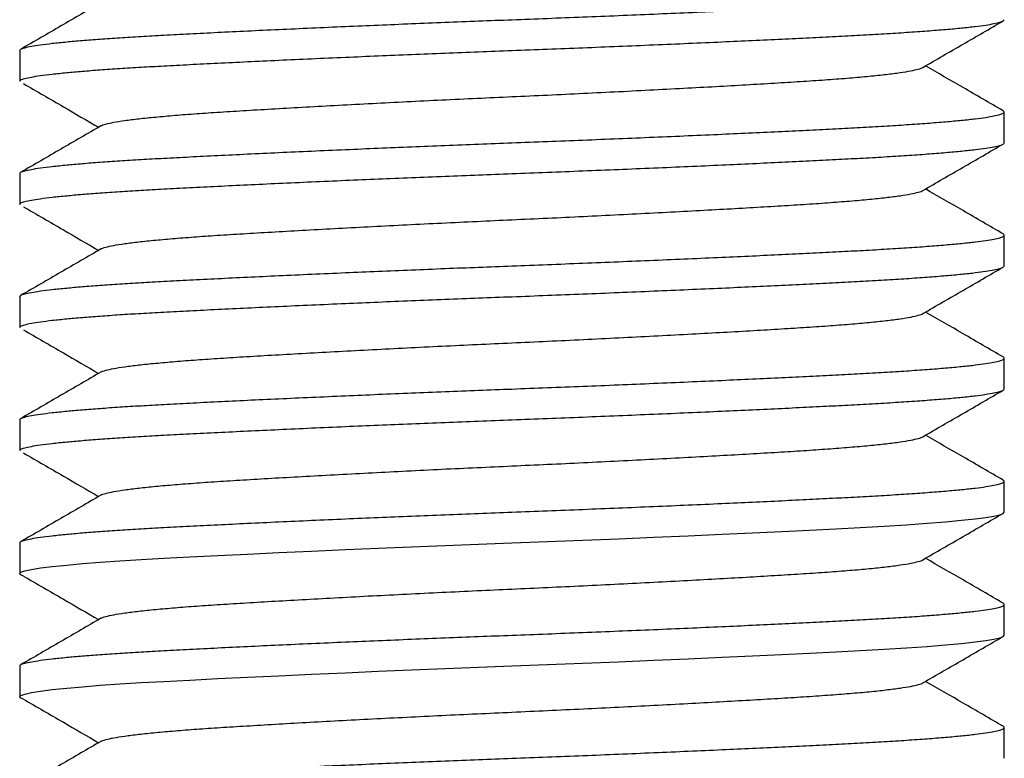
# Model space of a CAD drawing. Extents: x 0 to 570, y -1 to 746.
# Drawn here: x 375 to 380, y 32 to 36 of the extents above; entities that cross this region are included whole.
import ezdxf

# ---------------------------------------------------------------- set-up
doc = ezdxf.new("R2010")
doc.units = 0
doc.linetypes.add('SLD-实线', pattern=[0])
doc.layers.get('0').update_dxf_attribs({"linetype": 'CONTINUOUS'})

msp = doc.modelspace()

# ---------------------------------------------------------------- linework, layer by layer
at = {"color": 7, "linetype": 'SLD-实线'}
for p, q in [((375.1033, 36.2641), (375.1033, 36.0974)), ((380.4367, 35.7641), (380.4367, 35.9308)), ((375.1033, 35.5974), (375.1033, 35.4308)), ((380.4367, 35.0974), (380.4367, 35.2641)), ((375.1033, 34.9308), (375.1033, 34.7641)), ((380.4367, 34.4308), (380.4367, 34.5974)), ((375.1033, 34.2641), (375.1033, 34.0974)), ((380.4367, 33.7641), (380.4367, 33.9308)), ((375.1033, 33.5974), (375.1033, 33.4308)), ((380.4367, 33.0974), (380.4367, 33.2641)), ((375.1033, 32.9308), (375.1033, 32.7641)), ((380.4367, 32.4308), (380.4367, 32.5974))]:
    msp.add_line(p, q, dxfattribs=at)
at = {"color": 7, "linetype": 'SLD-实线', "flags": 128}
for points in [[(375.1248, 33.418), (375.1094, 33.4239), (375.1033, 33.4308), (375.1102, 33.4381), (375.1312, 33.4457), (375.1665, 33.4535), (375.2162, 33.4615), (375.2801, 33.4696), (375.3578, 33.4776), (375.4431, 33.4852), (375.5393, 33.4927), (375.6456, 33.5), (375.761, 33.5072), (375.8844, 33.5141), (376.0247, 33.5214), (376.1759, 33.529), (376.337, 33.5369), (376.507, 33.5448), (376.6845, 33.5529), (376.8682, 33.561), (377.0457, 33.5685), (377.2259, 33.576), (377.4076, 33.5834), (377.5894, 33.5905), (377.77, 33.5974), (377.9616, 33.6048), (378.1544, 33.6124), (378.347, 33.6202), (378.5376, 33.6282), (378.7248, 33.6362), (378.9069, 33.6443), (379.0725, 33.6519), (379.2312, 33.6594), (379.3819, 33.6667), (379.5236, 33.6739), (379.6556, 33.6808), (379.7862, 33.6881), (379.9078, 33.6957), (380.0189, 33.7035), (380.1186, 33.7115), (380.2057, 33.7196), (380.2795, 33.7276), (380.3364, 33.7352), (380.3806, 33.7427), (380.4119, 33.75), (380.4305, 33.7572), (380.4367, 33.7641), (380.4367, 33.7641)], [(375.1248, 32.7513), (375.1094, 32.7572), (375.1033, 32.7641), (375.1102, 32.7714), (375.1312, 32.779), (375.1665, 32.7869), (375.2162, 32.7948), (375.2801, 32.8029), (375.3578, 32.811), (375.4431, 32.8185), (375.5393, 32.826), (375.6456, 32.8334), (375.761, 32.8405), (375.8844, 32.8474), (376.0247, 32.8548), (376.1759, 32.8624), (376.337, 32.8702), (376.507, 32.8782), (376.6845, 32.8862), (376.8682, 32.8943), (377.0457, 32.9019), (377.2259, 32.9094), (377.4076, 32.9167), (377.5894, 32.9239), (377.77, 32.9308), (377.9616, 32.9381), (378.1544, 32.9457), (378.347, 32.9535), (378.5376, 32.9615), (378.7248, 32.9696), (378.9069, 32.9776), (379.0725, 32.9852), (379.2312, 32.9927), (379.3819, 33), (379.5236, 33.0072), (379.6556, 33.0141), (379.7862, 33.0214), (379.9078, 33.029), (380.0189, 33.0369), (380.1186, 33.0448), (380.2057, 33.0529), (380.2795, 33.061), (380.3364, 33.0685), (380.3806, 33.076), (380.4119, 33.0834), (380.4305, 33.0905), (380.4367, 33.0974), (380.4367, 33.0974)]]:
    msp.add_lwpolyline(points, dxfattribs=at)
at = {"color": 7, "linetype": 'SLD-实线'}
for points, knots in [([(375.1033, 36.2641), (375.1046, 36.2665), (375.1073, 36.2714), (375.1291, 36.279), (375.1642, 36.2869), (375.214, 36.2948), (375.2778, 36.3029), (375.3541, 36.3108), (375.4411, 36.3185), (375.5373, 36.326), (375.6436, 36.3334), (375.759, 36.3405), (375.8854, 36.3476), (376.0238, 36.3548), (376.175, 36.3624), (376.3361, 36.3702), (376.5061, 36.3782), (376.6836, 36.3862), (376.8638, 36.3941), (377.0448, 36.4019), (377.2251, 36.4094), (377.4068, 36.4167), (377.5886, 36.4239), (377.7737, 36.4309), (377.9625, 36.4381), (378.1554, 36.4457), (378.3479, 36.4535), (378.5386, 36.4615), (378.7257, 36.4696), (378.9043, 36.4775), (379.0734, 36.4852), (379.232, 36.4927), (379.3827, 36.5), (379.5244, 36.5072), (379.6597, 36.5142), (379.7885, 36.5214), (379.91, 36.529), (380.0212, 36.5369), (380.1209, 36.5448), (380.208, 36.5529), (380.2804, 36.5608), (380.3384, 36.5685), (380.3826, 36.576), (380.414, 36.5834), (380.4324, 36.5905), (380.4393, 36.5974), (380.4332, 36.602), (380.4302, 36.6043)], [0, 0, 0, 0, 0.0224085, 0.0450813, 0.0679622, 0.0909913, 0.1141068, 0.1372451, 0.1590252, 0.1807159, 0.2022654, 0.2236241, 0.244745, 0.2671535, 0.2898263, 0.3127072, 0.3357363, 0.3588518, 0.3819901, 0.4037702, 0.4254609, 0.4470104, 0.4683691, 0.48949, 0.5118985, 0.5345713, 0.5574521, 0.5804813, 0.6035968, 0.6267351, 0.6485152, 0.6702059, 0.6917554, 0.7131141, 0.734235, 0.7566435, 0.7793163, 0.8021971, 0.8252263, 0.8483418, 0.8714801, 0.8932602, 0.9149509, 0.9365004, 0.9578591, 0.97898, 1, 1, 1, 1]), ([(375.5436, 36.5224), (375.4713, 36.4805), (375.3265, 36.3966), (375.1818, 36.3129), (375.1094, 36.271)], [0, 0, 0, 0, 0.4999088, 1, 1, 1, 1]), ([(375.1033, 36.0974), (375.1046, 36.0999), (375.1073, 36.1048), (375.1291, 36.1124), (375.1642, 36.1202), (375.214, 36.1282), (375.2778, 36.1362), (375.3541, 36.1441), (375.4411, 36.1519), (375.5373, 36.1594), (375.6436, 36.1667), (375.759, 36.1739), (375.8854, 36.1809), (376.0238, 36.1881), (376.175, 36.1957), (376.3361, 36.2035), (376.5061, 36.2115), (376.6836, 36.2196), (376.8638, 36.2275), (377.0448, 36.2352), (377.2251, 36.2427), (377.4068, 36.25), (377.5886, 36.2572), (377.7737, 36.2642), (377.9625, 36.2714), (378.1554, 36.279), (378.3479, 36.2869), (378.5386, 36.2948), (378.7257, 36.3029), (378.9043, 36.3108), (379.0734, 36.3185), (379.232, 36.326), (379.3827, 36.3334), (379.5244, 36.3405), (379.6597, 36.3476), (379.7885, 36.3548), (379.91, 36.3624), (380.0212, 36.3702), (380.1209, 36.3782), (380.208, 36.3862), (380.2804, 36.3941), (380.3384, 36.4019), (380.3826, 36.4094), (380.4138, 36.4167), (380.4331, 36.4239), (380.4355, 36.4285), (380.4367, 36.4308)], [0, 0, 0, 0, 0.02289, 0.046049, 0.069421, 0.092945, 0.116557, 0.140192, 0.16244, 0.184596, 0.206608, 0.228426, 0.25, 0.27289, 0.296049, 0.319421, 0.342945, 0.366557, 0.390192, 0.41244, 0.434596, 0.456608, 0.478426, 0.5, 0.52289, 0.546049, 0.569421, 0.592945, 0.616557, 0.640192, 0.66244, 0.684596, 0.706608, 0.728426, 0.75, 0.77289, 0.796049, 0.819421, 0.842945, 0.866557, 0.890192, 0.91244, 0.934596, 0.956608, 0.978426, 1, 1, 1, 1]), ([(379.9964, 36.1725), (380.0687, 36.2144), (380.2134, 36.2982), (380.3582, 36.382), (380.4306, 36.4239)], [0, 0, 0, 0, 0.499909, 1, 1, 1, 1]), ([(375.5441, 35.8557), (375.5443, 35.8559), (375.5471, 35.8591), (375.5685, 35.8655), (375.6097, 35.875), (375.6701, 35.8846), (375.7463, 35.8942), (375.8376, 35.9038), (375.9424, 35.9131), (376.0598, 35.9221), (376.1894, 35.9308), (376.3316, 35.9396), (376.4867, 35.9488), (376.6532, 35.9583), (376.8295, 35.9679), (377.0124, 35.9776), (377.1998, 35.9871), (377.3892, 35.9964), (377.5796, 36.0054), (377.7711, 36.0142), (377.9639, 36.0229), (378.1578, 36.0321), (378.3505, 36.0416), (378.5398, 36.0513), (378.7223, 36.0609), (378.8959, 36.0704), (379.059, 36.0797), (379.211, 36.0888), (379.3522, 36.0975), (379.4825, 36.1063), (379.6017, 36.1155), (379.7078, 36.125), (379.7993, 36.1346), (379.8742, 36.1442), (379.9329, 36.1538), (379.9726, 36.163), (379.9931, 36.1693), (379.9959, 36.1724), (379.996, 36.1725)], [0, 0, 0, 0, 0.001902, 0.031286, 0.060957, 0.0908, 0.120698, 0.150001, 0.179132, 0.207983, 0.236453, 0.265444, 0.294828, 0.324498, 0.354341, 0.38424, 0.413543, 0.442674, 0.471525, 0.499995, 0.528986, 0.55837, 0.58804, 0.617883, 0.647781, 0.677085, 0.706216, 0.735067, 0.763536, 0.792527, 0.821912, 0.851582, 0.881425, 0.911323, 0.940627, 0.969757, 0.998608, 1, 1, 1, 1]), ([(380.4306, 35.9376), (380.3582, 35.9795), (380.2182, 36.0606), (380.0782, 36.1416), (380.0106, 36.1808)], [0, 0, 0, 0, 0.51706, 1, 1, 1, 1]), ([(375.1238, 36.0847), (375.1958, 36.0429), (375.3316, 35.9641), (375.4672, 35.8853), (375.5308, 35.8483)], [0, 0, 0, 0, 0.5304201, 1, 1, 1, 1]), ([(375.1033, 35.5974), (375.1046, 35.5999), (375.1073, 35.6048), (375.1291, 35.6124), (375.1642, 35.6202), (375.214, 35.6282), (375.2778, 35.6362), (375.3541, 35.6441), (375.4411, 35.6519), (375.5373, 35.6594), (375.6436, 35.6667), (375.759, 35.6739), (375.8854, 35.6809), (376.0238, 35.6881), (376.175, 35.6957), (376.3361, 35.7035), (376.5061, 35.7115), (376.6836, 35.7196), (376.8638, 35.7275), (377.0448, 35.7352), (377.2251, 35.7427), (377.4068, 35.75), (377.5886, 35.7572), (377.7737, 35.7642), (377.9625, 35.7714), (378.1554, 35.779), (378.3479, 35.7869), (378.5386, 35.7948), (378.7257, 35.8029), (378.9043, 35.8108), (379.0734, 35.8185), (379.232, 35.826), (379.3827, 35.8334), (379.5244, 35.8405), (379.6597, 35.8476), (379.7885, 35.8548), (379.91, 35.8624), (380.0212, 35.8702), (380.1209, 35.8782), (380.208, 35.8862), (380.2804, 35.8941), (380.3384, 35.9019), (380.3826, 35.9094), (380.414, 35.9167), (380.4324, 35.9239), (380.4393, 35.9307), (380.4332, 35.9354), (380.4302, 35.9377)], [0, 0, 0, 0, 0.022408, 0.045081, 0.067962, 0.090991, 0.114107, 0.137245, 0.159025, 0.180716, 0.202265, 0.223624, 0.244745, 0.267153, 0.289826, 0.312707, 0.335736, 0.358852, 0.38199, 0.40377, 0.425461, 0.44701, 0.468369, 0.48949, 0.511898, 0.534571, 0.557452, 0.580481, 0.603597, 0.626735, 0.648515, 0.670206, 0.691755, 0.713114, 0.734235, 0.756643, 0.779316, 0.802197, 0.825226, 0.848342, 0.87148, 0.89326, 0.914951, 0.9365, 0.957859, 0.97898, 1, 1, 1, 1]), ([(375.5436, 35.8557), (375.4713, 35.8138), (375.3265, 35.73), (375.1818, 35.6462), (375.1094, 35.6043)], [0, 0, 0, 0, 0.4999088, 1, 1, 1, 1]), ([(375.1033, 35.4308), (375.1046, 35.4332), (375.1073, 35.4381), (375.1291, 35.4457), (375.1642, 35.4535), (375.214, 35.4615), (375.2778, 35.4696), (375.3541, 35.4775), (375.4411, 35.4852), (375.5373, 35.4927), (375.6436, 35.5), (375.759, 35.5072), (375.8854, 35.5142), (376.0238, 35.5214), (376.175, 35.529), (376.3361, 35.5369), (376.5061, 35.5448), (376.6836, 35.5529), (376.8638, 35.5608), (377.0448, 35.5685), (377.2251, 35.576), (377.4068, 35.5834), (377.5886, 35.5905), (377.7737, 35.5976), (377.9625, 35.6048), (378.1554, 35.6124), (378.3479, 35.6202), (378.5386, 35.6282), (378.7257, 35.6362), (378.9043, 35.6441), (379.0734, 35.6519), (379.232, 35.6594), (379.3827, 35.6667), (379.5244, 35.6739), (379.6597, 35.6809), (379.7885, 35.6881), (379.91, 35.6957), (380.0212, 35.7035), (380.1209, 35.7115), (380.208, 35.7196), (380.2804, 35.7275), (380.3384, 35.7352), (380.3826, 35.7427), (380.4138, 35.75), (380.4331, 35.7572), (380.4355, 35.7618), (380.4367, 35.7641)], [0, 0, 0, 0, 0.02289, 0.046049, 0.069421, 0.092945, 0.116557, 0.140192, 0.16244, 0.184596, 0.206608, 0.228426, 0.25, 0.27289, 0.296049, 0.319421, 0.342945, 0.366557, 0.390192, 0.41244, 0.434596, 0.456608, 0.478426, 0.5, 0.52289, 0.546049, 0.569421, 0.592945, 0.616557, 0.640192, 0.66244, 0.684596, 0.706608, 0.728426, 0.75, 0.77289, 0.796049, 0.819421, 0.842945, 0.866557, 0.890192, 0.91244, 0.934596, 0.956608, 0.978426, 1, 1, 1, 1]), ([(379.9964, 35.5059), (380.0687, 35.5478), (380.2134, 35.6316), (380.3582, 35.7153), (380.4306, 35.7572)], [0, 0, 0, 0, 0.499909, 1, 1, 1, 1]), ([(375.5441, 35.189), (375.5443, 35.1892), (375.5471, 35.1924), (375.5685, 35.1988), (375.6097, 35.2083), (375.6701, 35.2179), (375.7463, 35.2276), (375.8376, 35.2371), (375.9424, 35.2464), (376.0598, 35.2554), (376.1894, 35.2642), (376.3316, 35.2729), (376.4867, 35.2821), (376.6532, 35.2916), (376.8295, 35.3013), (377.0124, 35.3109), (377.1998, 35.3204), (377.3892, 35.3297), (377.5796, 35.3388), (377.7711, 35.3475), (377.9639, 35.3563), (378.1578, 35.3655), (378.3505, 35.375), (378.5398, 35.3846), (378.7223, 35.3942), (378.8959, 35.4038), (379.059, 35.4131), (379.211, 35.4221), (379.3522, 35.4308), (379.4825, 35.4396), (379.6017, 35.4488), (379.7078, 35.4583), (379.7993, 35.4679), (379.8742, 35.4776), (379.9329, 35.4871), (379.9726, 35.4964), (379.9931, 35.5026), (379.9959, 35.5057), (379.996, 35.5059)], [0, 0, 0, 0, 0.001902, 0.031286, 0.060957, 0.0908, 0.120698, 0.150001, 0.179132, 0.207983, 0.236453, 0.265444, 0.294828, 0.324498, 0.354341, 0.38424, 0.413543, 0.442674, 0.471525, 0.499995, 0.528986, 0.55837, 0.58804, 0.617883, 0.647781, 0.677085, 0.706216, 0.735067, 0.763536, 0.792527, 0.821912, 0.851582, 0.881425, 0.911323, 0.940627, 0.969757, 0.998608, 1, 1, 1, 1]), ([(380.4306, 35.271), (380.3582, 35.3129), (380.2182, 35.3939), (380.0782, 35.475), (380.0106, 35.5141)], [0, 0, 0, 0, 0.51706, 1, 1, 1, 1]), ([(375.1238, 35.418), (375.1958, 35.3762), (375.3316, 35.2974), (375.4672, 35.2186), (375.5308, 35.1816)], [0, 0, 0, 0, 0.53042, 1, 1, 1, 1]), ([(375.1033, 34.9308), (375.1046, 34.9332), (375.1073, 34.9381), (375.1291, 34.9457), (375.1642, 34.9535), (375.214, 34.9615), (375.2778, 34.9696), (375.3541, 34.9775), (375.4411, 34.9852), (375.5373, 34.9927), (375.6436, 35), (375.759, 35.0072), (375.8854, 35.0142), (376.0238, 35.0214), (376.175, 35.029), (376.3361, 35.0369), (376.5061, 35.0448), (376.6836, 35.0529), (376.8638, 35.0608), (377.0448, 35.0685), (377.2251, 35.076), (377.4068, 35.0834), (377.5886, 35.0905), (377.7737, 35.0976), (377.9625, 35.1048), (378.1554, 35.1124), (378.3479, 35.1202), (378.5386, 35.1282), (378.7257, 35.1362), (378.9043, 35.1441), (379.0734, 35.1519), (379.232, 35.1594), (379.3827, 35.1667), (379.5244, 35.1739), (379.6597, 35.1809), (379.7885, 35.1881), (379.91, 35.1957), (380.0212, 35.2035), (380.1209, 35.2115), (380.208, 35.2196), (380.2804, 35.2275), (380.3384, 35.2352), (380.3826, 35.2427), (380.414, 35.25), (380.4324, 35.2572), (380.4393, 35.2641), (380.4332, 35.2687), (380.4302, 35.271)], [0, 0, 0, 0, 0.022408, 0.045081, 0.067962, 0.090991, 0.114107, 0.137245, 0.159025, 0.180716, 0.202265, 0.223624, 0.244745, 0.267153, 0.289826, 0.312707, 0.335736, 0.358852, 0.38199, 0.40377, 0.425461, 0.44701, 0.468369, 0.48949, 0.511898, 0.534571, 0.557452, 0.580481, 0.603597, 0.626735, 0.648515, 0.670206, 0.691755, 0.713114, 0.734235, 0.756643, 0.779316, 0.802197, 0.825226, 0.848342, 0.87148, 0.89326, 0.914951, 0.9365, 0.957859, 0.97898, 1, 1, 1, 1]), ([(375.5436, 35.189), (375.4713, 35.1471), (375.3265, 35.0633), (375.1818, 34.9795), (375.1094, 34.9376)], [0, 0, 0, 0, 0.4999088, 1, 1, 1, 1]), ([(375.1033, 34.7641), (375.1046, 34.7665), (375.1073, 34.7714), (375.1291, 34.779), (375.1642, 34.7869), (375.214, 34.7948), (375.2778, 34.8029), (375.3541, 34.8108), (375.4411, 34.8185), (375.5373, 34.826), (375.6436, 34.8334), (375.759, 34.8405), (375.8854, 34.8476), (376.0238, 34.8548), (376.175, 34.8624), (376.3361, 34.8702), (376.5061, 34.8782), (376.6836, 34.8862), (376.8638, 34.8941), (377.0448, 34.9019), (377.2251, 34.9094), (377.4068, 34.9167), (377.5886, 34.9239), (377.7737, 34.9309), (377.9625, 34.9381), (378.1554, 34.9457), (378.3479, 34.9535), (378.5386, 34.9615), (378.7257, 34.9696), (378.9043, 34.9775), (379.0734, 34.9852), (379.232, 34.9927), (379.3827, 35), (379.5244, 35.0072), (379.6597, 35.0142), (379.7885, 35.0214), (379.91, 35.029), (380.0212, 35.0369), (380.1209, 35.0448), (380.208, 35.0529), (380.2804, 35.0608), (380.3384, 35.0685), (380.3826, 35.076), (380.4138, 35.0834), (380.4331, 35.0905), (380.4355, 35.0951), (380.4367, 35.0974)], [0, 0, 0, 0, 0.0228896, 0.0460493, 0.0694214, 0.092945, 0.1165568, 0.1401919, 0.1624397, 0.1845961, 0.2066084, 0.2284256, 0.25, 0.2728896, 0.2960493, 0.3194214, 0.342945, 0.3665568, 0.3901919, 0.4124397, 0.4345961, 0.4566084, 0.4784256, 0.5, 0.5228896, 0.5460493, 0.5694214, 0.592945, 0.6165568, 0.6401919, 0.6624397, 0.6845961, 0.7066084, 0.7284256, 0.75, 0.7728896, 0.7960493, 0.8194214, 0.842945, 0.8665568, 0.8901919, 0.9124397, 0.9345961, 0.9566084, 0.9784256, 1, 1, 1, 1]), ([(379.9964, 34.8392), (380.0687, 34.8811), (380.2134, 34.9649), (380.3582, 35.0487), (380.4306, 35.0906)], [0, 0, 0, 0, 0.499909, 1, 1, 1, 1]), ([(375.5441, 34.5224), (375.5443, 34.5226), (375.5471, 34.5257), (375.5685, 34.5322), (375.6097, 34.5416), (375.6701, 34.5513), (375.7463, 34.5609), (375.8376, 34.5704), (375.9424, 34.5797), (376.0598, 34.5888), (376.1894, 34.5975), (376.3316, 34.6063), (376.4867, 34.6155), (376.6532, 34.625), (376.8295, 34.6346), (377.0124, 34.6442), (377.1998, 34.6538), (377.3892, 34.6631), (377.5796, 34.6721), (377.7711, 34.6808), (377.9639, 34.6896), (378.1578, 34.6988), (378.3505, 34.7083), (378.5398, 34.7179), (378.7223, 34.7276), (378.8959, 34.7371), (379.059, 34.7464), (379.211, 34.7554), (379.3522, 34.7642), (379.4825, 34.7729), (379.6017, 34.7821), (379.7078, 34.7916), (379.7993, 34.8013), (379.8742, 34.8109), (379.9329, 34.8204), (379.9726, 34.8297), (379.9931, 34.836), (379.9959, 34.839), (379.996, 34.8392)], [0, 0, 0, 0, 0.001902, 0.031286, 0.060957, 0.0908, 0.120698, 0.150001, 0.179132, 0.207983, 0.236453, 0.265444, 0.294828, 0.324498, 0.354341, 0.38424, 0.413543, 0.442674, 0.471525, 0.499995, 0.528986, 0.55837, 0.58804, 0.617883, 0.647781, 0.677085, 0.706216, 0.735067, 0.763536, 0.792527, 0.821912, 0.851582, 0.881425, 0.911323, 0.940627, 0.969757, 0.998608, 1, 1, 1, 1]), ([(380.4306, 34.6043), (380.3582, 34.6462), (380.2182, 34.7272), (380.0782, 34.8083), (380.0106, 34.8474)], [0, 0, 0, 0, 0.51706, 1, 1, 1, 1]), ([(375.1238, 34.7513), (375.1958, 34.7095), (375.3316, 34.6307), (375.4672, 34.552), (375.5308, 34.5149)], [0, 0, 0, 0, 0.53042, 1, 1, 1, 1]), ([(375.1033, 34.2641), (375.1046, 34.2665), (375.1073, 34.2714), (375.1291, 34.279), (375.1642, 34.2869), (375.214, 34.2948), (375.2778, 34.3029), (375.3541, 34.3108), (375.4411, 34.3185), (375.5373, 34.326), (375.6436, 34.3334), (375.759, 34.3405), (375.8854, 34.3476), (376.0238, 34.3548), (376.175, 34.3624), (376.3361, 34.3702), (376.5061, 34.3782), (376.6836, 34.3862), (376.8638, 34.3941), (377.0448, 34.4019), (377.2251, 34.4094), (377.4068, 34.4167), (377.5886, 34.4239), (377.7737, 34.4309), (377.9625, 34.4381), (378.1554, 34.4457), (378.3479, 34.4535), (378.5386, 34.4615), (378.7257, 34.4696), (378.9043, 34.4775), (379.0734, 34.4852), (379.232, 34.4927), (379.3827, 34.5), (379.5244, 34.5072), (379.6597, 34.5142), (379.7885, 34.5214), (379.91, 34.529), (380.0212, 34.5369), (380.1209, 34.5448), (380.208, 34.5529), (380.2804, 34.5608), (380.3384, 34.5685), (380.3826, 34.576), (380.414, 34.5834), (380.4324, 34.5905), (380.4393, 34.5974), (380.4332, 34.602), (380.4302, 34.6043)], [0, 0, 0, 0, 0.0224085, 0.0450813, 0.0679622, 0.0909913, 0.1141068, 0.1372451, 0.1590252, 0.1807159, 0.2022654, 0.2236241, 0.244745, 0.2671535, 0.2898263, 0.3127072, 0.3357363, 0.3588518, 0.3819901, 0.4037702, 0.4254609, 0.4470104, 0.4683691, 0.48949, 0.5118985, 0.5345713, 0.5574521, 0.5804813, 0.6035968, 0.6267351, 0.6485152, 0.6702059, 0.6917554, 0.7131141, 0.734235, 0.7566435, 0.7793163, 0.8021971, 0.8252263, 0.8483418, 0.8714801, 0.8932602, 0.9149509, 0.9365004, 0.9578591, 0.97898, 1, 1, 1, 1]), ([(375.5436, 34.5224), (375.4713, 34.4805), (375.3265, 34.3966), (375.1818, 34.3129), (375.1094, 34.271)], [0, 0, 0, 0, 0.499909, 1, 1, 1, 1]), ([(375.1033, 34.0974), (375.1046, 34.0999), (375.1073, 34.1048), (375.1291, 34.1124), (375.1642, 34.1202), (375.214, 34.1282), (375.2778, 34.1362), (375.3541, 34.1441), (375.4411, 34.1519), (375.5373, 34.1594), (375.6436, 34.1667), (375.759, 34.1739), (375.8854, 34.1809), (376.0238, 34.1881), (376.175, 34.1957), (376.3361, 34.2035), (376.5061, 34.2115), (376.6836, 34.2196), (376.8638, 34.2275), (377.0448, 34.2352), (377.2251, 34.2427), (377.4068, 34.25), (377.5886, 34.2572), (377.7737, 34.2642), (377.9625, 34.2714), (378.1554, 34.279), (378.3479, 34.2869), (378.5386, 34.2948), (378.7257, 34.3029), (378.9043, 34.3108), (379.0734, 34.3185), (379.232, 34.326), (379.3827, 34.3334), (379.5244, 34.3405), (379.6597, 34.3476), (379.7885, 34.3548), (379.91, 34.3624), (380.0212, 34.3702), (380.1209, 34.3782), (380.208, 34.3862), (380.2804, 34.3941), (380.3384, 34.4019), (380.3826, 34.4094), (380.4138, 34.4167), (380.4331, 34.4239), (380.4355, 34.4285), (380.4367, 34.4308)], [0, 0, 0, 0, 0.02289, 0.046049, 0.069421, 0.092945, 0.116557, 0.140192, 0.16244, 0.184596, 0.206608, 0.228426, 0.25, 0.27289, 0.296049, 0.319421, 0.342945, 0.366557, 0.390192, 0.41244, 0.434596, 0.456608, 0.478426, 0.5, 0.52289, 0.546049, 0.569421, 0.592945, 0.616557, 0.640192, 0.66244, 0.684596, 0.706608, 0.728426, 0.75, 0.77289, 0.796049, 0.819421, 0.842945, 0.866557, 0.890192, 0.91244, 0.934596, 0.956608, 0.978426, 1, 1, 1, 1]), ([(379.9964, 34.1725), (380.0687, 34.2144), (380.2134, 34.2982), (380.3582, 34.382), (380.4306, 34.4239)], [0, 0, 0, 0, 0.499909, 1, 1, 1, 1]), ([(375.5441, 33.8557), (375.5443, 33.8559), (375.5471, 33.8591), (375.5685, 33.8655), (375.6097, 33.875), (375.6701, 33.8846), (375.7463, 33.8942), (375.8376, 33.9038), (375.9424, 33.9131), (376.0598, 33.9221), (376.1894, 33.9308), (376.3316, 33.9396), (376.4867, 33.9488), (376.6532, 33.9583), (376.8295, 33.9679), (377.0124, 33.9776), (377.1998, 33.9871), (377.3892, 33.9964), (377.5796, 34.0054), (377.7711, 34.0142), (377.9639, 34.0229), (378.1578, 34.0321), (378.3505, 34.0416), (378.5398, 34.0513), (378.7223, 34.0609), (378.8959, 34.0704), (379.059, 34.0797), (379.211, 34.0888), (379.3522, 34.0975), (379.4825, 34.1063), (379.6017, 34.1155), (379.7078, 34.125), (379.7993, 34.1346), (379.8742, 34.1442), (379.9329, 34.1538), (379.9726, 34.163), (379.9931, 34.1693), (379.9959, 34.1724), (379.996, 34.1725)], [0, 0, 0, 0, 0.001902, 0.031286, 0.060957, 0.0908, 0.120698, 0.150001, 0.179132, 0.207983, 0.236453, 0.265444, 0.294828, 0.324498, 0.354341, 0.38424, 0.413543, 0.442674, 0.471525, 0.499995, 0.528986, 0.55837, 0.58804, 0.617883, 0.647781, 0.677085, 0.706216, 0.735067, 0.763536, 0.792527, 0.821912, 0.851582, 0.881425, 0.911323, 0.940627, 0.969757, 0.998608, 1, 1, 1, 1]), ([(380.4306, 33.9376), (380.3582, 33.9795), (380.2182, 34.0606), (380.0782, 34.1416), (380.0106, 34.1808)], [0, 0, 0, 0, 0.51706, 1, 1, 1, 1]), ([(375.1238, 34.0847), (375.1958, 34.0429), (375.3316, 33.9641), (375.4672, 33.8853), (375.5308, 33.8483)], [0, 0, 0, 0, 0.53042, 1, 1, 1, 1]), ([(375.1033, 33.5974), (375.1046, 33.5999), (375.1073, 33.6048), (375.1291, 33.6124), (375.1642, 33.6202), (375.214, 33.6282), (375.2778, 33.6362), (375.3541, 33.6441), (375.4411, 33.6519), (375.5373, 33.6594), (375.6436, 33.6667), (375.759, 33.6739), (375.8854, 33.6809), (376.0238, 33.6881), (376.175, 33.6957), (376.3361, 33.7035), (376.5061, 33.7115), (376.6836, 33.7196), (376.8638, 33.7275), (377.0448, 33.7352), (377.2251, 33.7427), (377.4068, 33.75), (377.5886, 33.7572), (377.7737, 33.7642), (377.9625, 33.7714), (378.1554, 33.779), (378.3479, 33.7869), (378.5386, 33.7948), (378.7257, 33.8029), (378.9043, 33.8108), (379.0734, 33.8185), (379.232, 33.826), (379.3827, 33.8334), (379.5244, 33.8405), (379.6597, 33.8476), (379.7885, 33.8548), (379.91, 33.8624), (380.0212, 33.8702), (380.1209, 33.8782), (380.208, 33.8862), (380.2804, 33.8941), (380.3384, 33.9019), (380.3826, 33.9094), (380.414, 33.9167), (380.4324, 33.9239), (380.4393, 33.9307), (380.4332, 33.9354), (380.4302, 33.9377)], [0, 0, 0, 0, 0.022408, 0.045081, 0.067962, 0.090991, 0.114107, 0.137245, 0.159025, 0.180716, 0.202265, 0.223624, 0.244745, 0.267153, 0.289826, 0.312707, 0.335736, 0.358852, 0.38199, 0.40377, 0.425461, 0.44701, 0.468369, 0.48949, 0.511898, 0.534571, 0.557452, 0.580481, 0.603597, 0.626735, 0.648515, 0.670206, 0.691755, 0.713114, 0.734235, 0.756643, 0.779316, 0.802197, 0.825226, 0.848342, 0.87148, 0.89326, 0.914951, 0.9365, 0.957859, 0.97898, 1, 1, 1, 1]), ([(375.5436, 33.8557), (375.4713, 33.8138), (375.3265, 33.73), (375.1818, 33.6462), (375.1094, 33.6043)], [0, 0, 0, 0, 0.499909, 1, 1, 1, 1]), ([(379.9964, 33.5059), (380.0687, 33.5478), (380.2134, 33.6316), (380.3582, 33.7153), (380.4306, 33.7572)], [0, 0, 0, 0, 0.499909, 1, 1, 1, 1]), ([(375.5441, 33.189), (375.5443, 33.1892), (375.5471, 33.1924), (375.5685, 33.1988), (375.6097, 33.2083), (375.6701, 33.2179), (375.7463, 33.2276), (375.8376, 33.2371), (375.9424, 33.2464), (376.0598, 33.2554), (376.1894, 33.2642), (376.3316, 33.2729), (376.4867, 33.2821), (376.6532, 33.2916), (376.8295, 33.3013), (377.0124, 33.3109), (377.1998, 33.3204), (377.3892, 33.3297), (377.5796, 33.3388), (377.7711, 33.3475), (377.9639, 33.3563), (378.1578, 33.3655), (378.3505, 33.375), (378.5398, 33.3846), (378.7223, 33.3942), (378.8959, 33.4038), (379.059, 33.4131), (379.211, 33.4221), (379.3522, 33.4308), (379.4825, 33.4396), (379.6017, 33.4488), (379.7078, 33.4583), (379.7993, 33.4679), (379.8742, 33.4776), (379.9329, 33.4871), (379.9726, 33.4964), (379.9931, 33.5026), (379.9959, 33.5057), (379.996, 33.5059)], [0, 0, 0, 0, 0.001902, 0.031286, 0.060957, 0.0908, 0.120698, 0.150001, 0.179132, 0.207983, 0.236453, 0.265444, 0.294828, 0.324498, 0.354341, 0.38424, 0.413543, 0.442674, 0.471525, 0.499995, 0.528986, 0.55837, 0.58804, 0.617883, 0.647781, 0.677085, 0.706216, 0.735067, 0.763536, 0.792527, 0.821912, 0.851582, 0.881425, 0.911323, 0.940627, 0.969757, 0.998608, 1, 1, 1, 1]), ([(380.4306, 33.271), (380.3582, 33.3129), (380.2182, 33.3939), (380.0782, 33.475), (380.0106, 33.5141)], [0, 0, 0, 0, 0.51706, 1, 1, 1, 1]), ([(375.1238, 33.418), (375.1958, 33.3762), (375.3316, 33.2974), (375.4672, 33.2186), (375.5308, 33.1816)], [0, 0, 0, 0, 0.53042, 1, 1, 1, 1]), ([(375.1033, 32.9308), (375.1046, 32.9332), (375.1073, 32.9381), (375.1291, 32.9457), (375.1642, 32.9535), (375.214, 32.9615), (375.2778, 32.9696), (375.3541, 32.9775), (375.4411, 32.9852), (375.5373, 32.9927), (375.6436, 33), (375.759, 33.0072), (375.8854, 33.0142), (376.0238, 33.0214), (376.175, 33.029), (376.3361, 33.0369), (376.5061, 33.0448), (376.6836, 33.0529), (376.8638, 33.0608), (377.0448, 33.0685), (377.2251, 33.076), (377.4068, 33.0834), (377.5886, 33.0905), (377.7737, 33.0976), (377.9625, 33.1048), (378.1554, 33.1124), (378.3479, 33.1202), (378.5386, 33.1282), (378.7257, 33.1362), (378.9043, 33.1441), (379.0734, 33.1519), (379.232, 33.1594), (379.3827, 33.1667), (379.5244, 33.1739), (379.6597, 33.1809), (379.7885, 33.1881), (379.91, 33.1957), (380.0212, 33.2035), (380.1209, 33.2115), (380.208, 33.2196), (380.2804, 33.2275), (380.3384, 33.2352), (380.3826, 33.2427), (380.414, 33.25), (380.4324, 33.2572), (380.4393, 33.2641), (380.4332, 33.2687), (380.4302, 33.271)], [0, 0, 0, 0, 0.0224085, 0.0450813, 0.0679622, 0.0909913, 0.1141068, 0.1372451, 0.1590252, 0.1807159, 0.2022654, 0.2236241, 0.244745, 0.2671535, 0.2898263, 0.3127072, 0.3357363, 0.3588518, 0.3819901, 0.4037702, 0.4254609, 0.4470104, 0.4683691, 0.48949, 0.5118985, 0.5345713, 0.5574521, 0.5804813, 0.6035968, 0.6267351, 0.6485152, 0.6702059, 0.6917554, 0.7131141, 0.734235, 0.7566435, 0.7793163, 0.8021971, 0.8252263, 0.8483418, 0.8714801, 0.8932602, 0.9149509, 0.9365004, 0.9578591, 0.97898, 1, 1, 1, 1]), ([(375.5436, 33.189), (375.4713, 33.1471), (375.3265, 33.0633), (375.1818, 32.9795), (375.1094, 32.9376)], [0, 0, 0, 0, 0.499909, 1, 1, 1, 1]), ([(379.9964, 32.8392), (380.0687, 32.8811), (380.2134, 32.9649), (380.3582, 33.0487), (380.4306, 33.0906)], [0, 0, 0, 0, 0.499909, 1, 1, 1, 1]), ([(375.5441, 32.5224), (375.5443, 32.5226), (375.5471, 32.5257), (375.5685, 32.5322), (375.6097, 32.5416), (375.6701, 32.5513), (375.7463, 32.5609), (375.8376, 32.5704), (375.9424, 32.5797), (376.0598, 32.5888), (376.1894, 32.5975), (376.3316, 32.6063), (376.4867, 32.6155), (376.6532, 32.625), (376.8295, 32.6346), (377.0124, 32.6442), (377.1998, 32.6538), (377.3892, 32.6631), (377.5796, 32.6721), (377.7711, 32.6808), (377.9639, 32.6896), (378.1578, 32.6988), (378.3505, 32.7083), (378.5398, 32.7179), (378.7223, 32.7276), (378.8959, 32.7371), (379.059, 32.7464), (379.211, 32.7554), (379.3522, 32.7642), (379.4825, 32.7729), (379.6017, 32.7821), (379.7078, 32.7916), (379.7993, 32.8013), (379.8742, 32.8109), (379.9329, 32.8204), (379.9726, 32.8297), (379.9931, 32.836), (379.9959, 32.839), (379.996, 32.8392)], [0, 0, 0, 0, 0.001902, 0.031286, 0.060957, 0.0908, 0.120698, 0.150001, 0.179132, 0.207983, 0.236453, 0.265444, 0.294828, 0.324498, 0.354341, 0.38424, 0.413543, 0.442674, 0.471525, 0.499995, 0.528986, 0.55837, 0.58804, 0.617883, 0.647781, 0.677085, 0.706216, 0.735067, 0.763536, 0.792527, 0.821912, 0.851582, 0.881425, 0.911323, 0.940627, 0.969757, 0.998608, 1, 1, 1, 1]), ([(380.4306, 32.6043), (380.3582, 32.6462), (380.2182, 32.7272), (380.0782, 32.8083), (380.0106, 32.8474)], [0, 0, 0, 0, 0.51706, 1, 1, 1, 1]), ([(375.1238, 32.7513), (375.1958, 32.7095), (375.3316, 32.6307), (375.4672, 32.552), (375.5308, 32.5149)], [0, 0, 0, 0, 0.53042, 1, 1, 1, 1]), ([(375.1033, 32.2641), (375.1046, 32.2665), (375.1073, 32.2714), (375.1291, 32.279), (375.1642, 32.2869), (375.214, 32.2948), (375.2778, 32.3029), (375.3541, 32.3108), (375.4411, 32.3185), (375.5373, 32.326), (375.6436, 32.3334), (375.759, 32.3405), (375.8854, 32.3476), (376.0238, 32.3548), (376.175, 32.3624), (376.3361, 32.3702), (376.5061, 32.3782), (376.6836, 32.3862), (376.8638, 32.3941), (377.0448, 32.4019), (377.2251, 32.4094), (377.4068, 32.4167), (377.5886, 32.4239), (377.7737, 32.4309), (377.9625, 32.4381), (378.1554, 32.4457), (378.3479, 32.4535), (378.5386, 32.4615), (378.7257, 32.4696), (378.9043, 32.4775), (379.0734, 32.4852), (379.232, 32.4927), (379.3827, 32.5), (379.5244, 32.5072), (379.6597, 32.5142), (379.7885, 32.5214), (379.91, 32.529), (380.0212, 32.5369), (380.1209, 32.5448), (380.208, 32.5529), (380.2804, 32.5608), (380.3384, 32.5685), (380.3826, 32.576), (380.414, 32.5834), (380.4324, 32.5905), (380.4393, 32.5974), (380.4332, 32.602), (380.4302, 32.6043)], [0, 0, 0, 0, 0.022408, 0.045081, 0.067962, 0.090991, 0.114107, 0.137245, 0.159025, 0.180716, 0.202265, 0.223624, 0.244745, 0.267153, 0.289826, 0.312707, 0.335736, 0.358852, 0.38199, 0.40377, 0.425461, 0.44701, 0.468369, 0.48949, 0.511898, 0.534571, 0.557452, 0.580481, 0.603597, 0.626735, 0.648515, 0.670206, 0.691755, 0.713114, 0.734235, 0.756643, 0.779316, 0.802197, 0.825226, 0.848342, 0.87148, 0.89326, 0.914951, 0.9365, 0.957859, 0.97898, 1, 1, 1, 1]), ([(375.5436, 32.5224), (375.4713, 32.4805), (375.3265, 32.3966), (375.1818, 32.3129), (375.1094, 32.271)], [0, 0, 0, 0, 0.499909, 1, 1, 1, 1])]:
    msp.add_open_spline(points, degree=3, knots=knots, dxfattribs=at)

doc.saveas('drawing.dxf')
